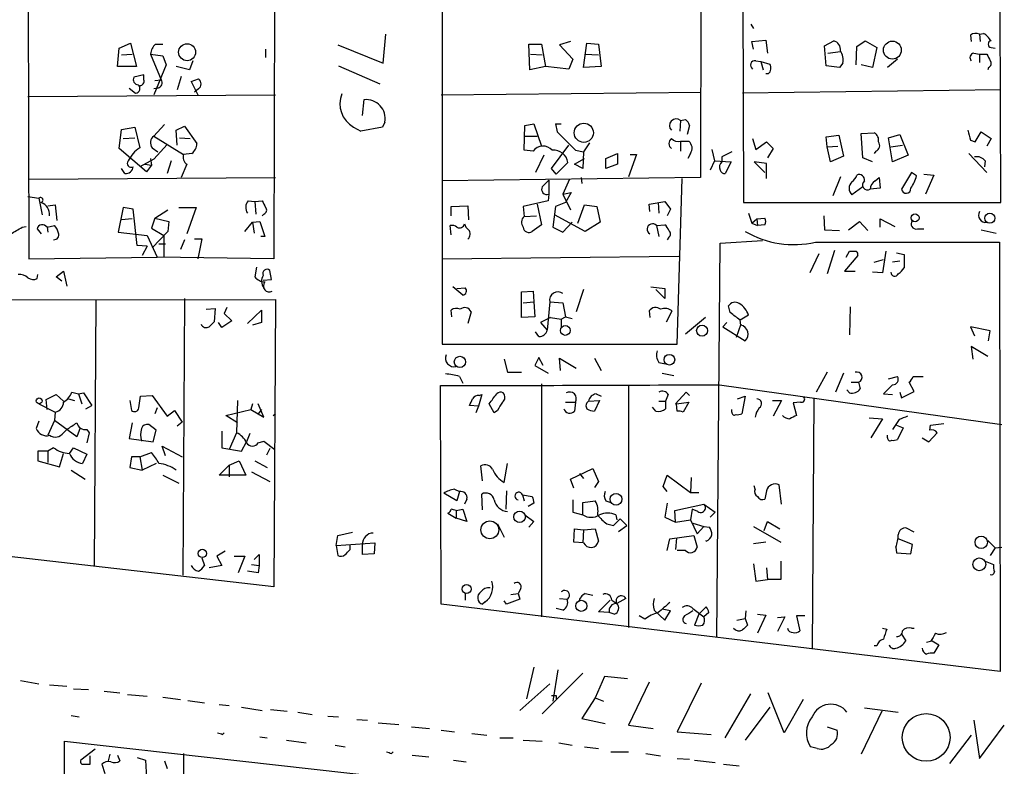
# Model space of a CAD drawing. Extents: x 0 to 748, y 1667 to 2603.
# Drawn here: x 326 to 426, y 2216 to 2293 of the extents above; entities that cross this region are included whole.
import ezdxf

# ---------------------------------------------------------------- set-up
doc = ezdxf.new("R2010")
doc.units = 0
doc.header["$MEASUREMENT"] = 0
doc.layers.add('MAIN', color=5, linetype='CONTINUOUS')

msp = doc.modelspace()

# ---------------------------------------------------------------- linework, layer by layer
at = {"layer": 'MAIN'}
for p, q in [((395.5627, 2369.3931), (395.3933, 2276.5984)), ((351.9593, 2368.7157), (351.79, 2268.3011)), ((399.542, 2368.6311), (399.796, 2274.0584)), ((326.4747, 2367.5304), (326.7287, 2268.3011)), ((368.9773, 2327.0597), (368.9773, 2259.5804)), ((426.1273, 2274.0584), (426.0427, 2293.9551)), ((400.558, 2292.2617), (400.812, 2291.8384)), ((362.966, 2288.2824), (363.22, 2291.2457)), ((423.926, 2291.2457), (424.3493, 2291.3304)), ((423.926, 2291.2457), (424.0107, 2290.4837)), ((335.9573, 2289.8064), (337.1427, 2290.3144)), ((337.1427, 2290.3144), (337.7353, 2287.9437)), ((339.6827, 2290.2297), (340.4447, 2290.2297)), ((377.952, 2287.6051), (377.8673, 2290.2297)), ((377.8673, 2290.2297), (379.1373, 2290.2297)), ((379.1373, 2290.2297), (379.5607, 2287.9437)), ((382.1007, 2290.4837), (381, 2290.1451)), ((383.4553, 2287.8591), (383.794, 2290.3144)), ((383.794, 2290.3144), (384.9793, 2290.2297)), ((384.9793, 2290.2297), (385.2333, 2287.9437)), ((400.6427, 2290.4837), (402.082, 2290.6531)), ((400.812, 2289.7217), (400.6427, 2290.4837)), ((402.082, 2290.6531), (402.2513, 2289.2984)), ((408.0933, 2290.0604), (409.0247, 2290.5684)), ((411.3953, 2289.9757), (412.242, 2290.5684)), ((412.242, 2290.5684), (413.4273, 2289.8911)), ((422.9947, 2291.1611), (423.0793, 2290.4837)), ((335.788, 2287.9437), (335.9573, 2289.8064)), ((336.2113, 2289.1291), (337.312, 2289.2137)), ((339.1747, 2289.2137), (340.2753, 2286.5891)), ((339.1747, 2289.2137), (340.4447, 2289.0444)), ((350.9433, 2289.7217), (350.9433, 2288.8751)), ((358.3093, 2290.1451), (362.966, 2288.2824)), ((378.0367, 2289.2137), (379.222, 2289.1291)), ((381, 2290.1451), (382.3547, 2288.7057)), ((383.6247, 2289.2137), (384.9793, 2289.1291)), ((408.2627, 2288.0284), (408.0933, 2290.0604)), ((408.432, 2289.2984), (409.702, 2289.4677)), ((411.3107, 2288.1131), (411.3953, 2289.9757)), ((413.4273, 2289.8911), (413.004, 2287.8591)), ((423.3333, 2289.2984), (423.926, 2289.2137)), ((423.926, 2289.2137), (423.926, 2288.3671)), ((423.926, 2289.2137), (424.688, 2289.2137)), ((425.1113, 2289.8911), (425.5347, 2289.8064)), ((340.4447, 2289.0444), (340.7833, 2288.1131)), ((343.4927, 2288.5364), (343.154, 2287.6051)), ((382.3547, 2288.7057), (381.9313, 2287.6897)), ((401.066, 2288.5364), (401.574, 2288.4517)), ((401.574, 2288.4517), (401.828, 2287.6051)), ((401.574, 2288.4517), (402.5053, 2288.1977)), ((409.956, 2288.2824), (409.6173, 2287.8591)), ((415.544, 2288.7057), (414.528, 2287.8591)), ((337.7353, 2287.9437), (335.788, 2287.9437)), ((340.7833, 2288.1131), (339.5133, 2285.0651)), ((343.154, 2287.6051), (341.7993, 2287.9437)), ((358.394, 2288.0284), (362.6273, 2286.1657)), ((379.5607, 2287.9437), (377.952, 2287.6051)), ((381.9313, 2287.6897), (379.5607, 2287.9437)), ((385.2333, 2287.9437), (383.4553, 2287.8591)), ((409.6173, 2287.8591), (408.2627, 2288.0284)), ((413.004, 2287.8591), (411.8187, 2288.1131)), ((424.8573, 2287.8591), (424.7727, 2287.6051)), ((338.4973, 2287.0971), (337.4813, 2286.8431)), ((338.4973, 2286.5891), (338.4973, 2287.0971)), ((339.598, 2286.5044), (340.2753, 2286.5891)), ((342.3073, 2286.9277), (341.884, 2285.5731)), ((343.3233, 2286.4197), (344.0853, 2286.6737)), ((343.3233, 2286.4197), (344.0853, 2286.6737)), ((343.3233, 2286.4197), (344.0007, 2285.0651)), ((402.336, 2287.1817), (402.082, 2287.1817)), ((336.9733, 2285.7424), (337.6507, 2285.2344)), ((339.9367, 2285.7424), (339.5133, 2285.6577)), ((344.0853, 2285.6577), (343.662, 2285.3191)), ((368.8927, 2285.0651), (395.478, 2285.3191)), ((426.1273, 2285.5731), (399.7113, 2285.2344)), ((326.644, 2284.8957), (351.9593, 2285.0651)), ((360.8493, 2282.9484), (361.0187, 2284.5571)), ((363.1353, 2282.2711), (362.8813, 2281.7631)), ((393.3613, 2282.4404), (393.2767, 2281.3397)), ((393.3613, 2282.4404), (393.8693, 2282.5251)), ((335.9573, 2279.5617), (336.2113, 2281.5091)), ((336.2113, 2281.5091), (337.566, 2281.7631)), ((337.566, 2281.7631), (338.074, 2279.6464)), ((340.614, 2282.0171), (339.5133, 2280.8317)), ((341.7993, 2281.4244), (342.646, 2281.8477)), ((341.884, 2279.9004), (341.7993, 2281.4244)), ((342.646, 2281.8477), (343.916, 2280.0697)), ((359.918, 2281.7631), (360.68, 2281.3397)), ((359.918, 2281.7631), (360.68, 2281.3397)), ((362.8813, 2281.7631), (360.68, 2281.3397)), ((377.3593, 2279.3924), (377.444, 2281.9324)), ((377.444, 2281.9324), (378.3753, 2282.1017)), ((378.3753, 2282.1017), (379.1373, 2279.8157)), ((380.5767, 2282.1017), (381.1693, 2282.1017)), ((380.5767, 2282.1017), (380.746, 2281.2551)), ((380.5767, 2282.1017), (380.746, 2281.2551)), ((380.746, 2281.2551), (382.6087, 2279.3924)), ((394.2927, 2281.9324), (394.0387, 2281.0011)), ((411.8187, 2281.0857), (413.1733, 2281.1704)), ((423.5027, 2280.2391), (424.0953, 2281.2551)), ((424.0953, 2281.2551), (425.1113, 2280.5777)), ((336.3807, 2280.5777), (337.566, 2280.6624)), ((339.5133, 2280.8317), (342.5613, 2278.9691)), ((342.138, 2280.6624), (343.2387, 2280.5777)), ((377.444, 2280.8317), (378.714, 2280.8317)), ((384.048, 2280.1544), (383.4553, 2279.2231)), ((393.3613, 2280.3237), (393.3613, 2279.3077)), ((393.3613, 2280.3237), (394.208, 2280.3237)), ((400.7273, 2280.5777), (401.066, 2279.4771)), ((401.066, 2279.4771), (402.1667, 2280.2391)), ((402.1667, 2280.2391), (402.844, 2279.5617)), ((408.2627, 2280.7471), (409.5327, 2280.9164)), ((408.3473, 2279.7311), (408.2627, 2280.7471)), ((409.5327, 2280.9164), (410.0407, 2278.7997)), ((411.988, 2278.6304), (411.8187, 2281.0857)), ((414.6127, 2280.6624), (415.798, 2281.0011)), ((415.036, 2278.2071), (414.6127, 2280.6624)), ((415.798, 2281.0011), (416.6447, 2278.8844)), ((422.9947, 2280.4084), (423.5027, 2280.2391)), ((425.1113, 2280.5777), (424.688, 2279.8157)), ((338.7513, 2277.1911), (335.9573, 2279.5617)), ((339.344, 2279.6464), (339.9367, 2279.2231)), ((340.868, 2279.9851), (339.5133, 2278.4611)), ((378.2907, 2279.3077), (377.3593, 2279.3924)), ((380.1533, 2277.5297), (381.9313, 2279.9004)), ((382.6087, 2279.3924), (383.4553, 2279.2231)), ((383.4553, 2279.2231), (383.3707, 2277.5297)), ((396.5787, 2279.4771), (396.8327, 2278.2917)), ((398.6107, 2279.2231), (397.5947, 2278.7151)), ((402.844, 2279.5617), (402.2513, 2278.6304)), ((408.3473, 2279.7311), (409.448, 2279.8157)), ((408.686, 2278.2071), (408.3473, 2279.7311)), ((413.3427, 2279.3077), (413.1733, 2279.0537)), ((414.8667, 2279.7311), (416.052, 2279.9004)), ((339.5133, 2278.4611), (338.074, 2277.6991)), ((339.1747, 2278.5457), (339.2593, 2277.8684)), ((341.2913, 2278.2917), (340.868, 2277.0217)), ((343.408, 2279.0537), (342.5613, 2278.9691)), ((379.3913, 2278.8844), (378.5447, 2277.1064)), ((382.524, 2277.9531), (383.54, 2278.5457)), ((385.7413, 2278.5457), (386.9267, 2279.0537)), ((385.7413, 2277.5297), (385.7413, 2278.5457)), ((386.9267, 2279.0537), (386.9267, 2277.9531)), ((388.874, 2278.9691), (388.0273, 2276.6831)), ((388.1967, 2278.9691), (388.874, 2278.9691)), ((394.3773, 2279.0537), (394.1233, 2278.5457)), ((396.8327, 2278.2917), (396.4093, 2277.3604)), ((396.8327, 2278.2917), (398.526, 2278.2071)), ((397.5947, 2278.7151), (397.5947, 2278.2917)), ((398.526, 2278.2071), (397.9333, 2277.0217)), ((402.1667, 2278.0377), (400.8967, 2278.2071)), ((400.8967, 2278.2071), (401.9973, 2277.1064)), ((410.0407, 2278.7997), (408.686, 2278.2071)), ((413.004, 2278.2071), (411.988, 2278.6304)), ((416.6447, 2278.8844), (415.036, 2278.2071)), ((422.8253, 2279.0537), (424.688, 2277.1064)), ((424.5187, 2278.2917), (424.434, 2277.6991)), ((336.55, 2277.0217), (336.2113, 2277.5297)), ((338.582, 2277.9531), (339.2593, 2277.8684)), ((339.2593, 2277.8684), (338.7513, 2277.1911)), ((342.9, 2277.9531), (342.3073, 2276.5984)), ((380.6613, 2276.9371), (380.1533, 2277.5297)), ((380.6613, 2276.9371), (381.8467, 2278.1224)), ((383.3707, 2277.5297), (382.524, 2277.9531)), ((386.9267, 2277.9531), (385.7413, 2277.5297)), ((402.1667, 2276.5137), (402.1667, 2278.0377)), ((326.7287, 2276.4291), (351.9593, 2276.5984)), ((395.3933, 2276.5984), (368.9773, 2276.2597)), ((379.8993, 2276.3444), (379.8993, 2274.9051)), ((382.016, 2276.4291), (381.3387, 2274.9051)), ((383.2013, 2276.5984), (383.286, 2276.0057)), ((393.0227, 2259.5804), (393.5307, 2276.5137)), ((409.702, 2276.6831), (408.94, 2274.7357)), ((413.258, 2276.2597), (413.6813, 2276.5984)), ((413.6813, 2276.5984), (413.766, 2275.4977)), ((416.9833, 2277.1064), (415.9673, 2275.4131)), ((417.4913, 2276.7677), (416.9833, 2277.1064)), ((418.2533, 2276.9371), (419.2693, 2276.8524)), ((419.2693, 2276.8524), (418.4227, 2274.9051)), ((411.988, 2275.6671), (410.8873, 2274.8204)), ((413.766, 2275.4977), (412.75, 2275.4131)), ((326.644, 2274.6511), (327.7447, 2274.4817)), ((327.7447, 2274.4817), (328.0833, 2272.7884)), ((327.7447, 2274.4817), (327.8293, 2274.1431)), ((349.1653, 2274.2277), (349.8427, 2274.1431)), ((349.8427, 2274.1431), (350.6047, 2274.2277)), ((349.8427, 2274.1431), (349.9273, 2272.8731)), ((379.8147, 2274.2277), (377.2747, 2273.6351)), ((379.8993, 2274.9051), (379.8147, 2274.2277)), ((381.3387, 2274.9051), (382.1853, 2275.0744)), ((381.3387, 2274.9051), (382.1007, 2273.2964)), ((382.1853, 2275.0744), (381.5927, 2274.0584)), ((390.144, 2273.8891), (391.7527, 2274.1431)), ((391.7527, 2274.1431), (392.3453, 2273.3811)), ((328.676, 2273.7197), (329.438, 2273.8044)), ((329.438, 2273.8044), (329.6073, 2272.1957)), ((336.3807, 2273.5504), (335.8727, 2271.0104)), ((337.3967, 2273.3811), (336.3807, 2273.5504)), ((337.82, 2269.6557), (337.3967, 2273.3811)), ((339.598, 2272.4497), (340.9527, 2273.2964)), ((342.0533, 2273.5504), (343.8313, 2273.5504)), ((343.8313, 2273.5504), (342.9, 2270.8411)), ((369.9087, 2273.6351), (371.602, 2273.7197)), ((369.9087, 2272.7037), (369.9087, 2273.6351)), ((371.602, 2273.7197), (371.6867, 2272.2804)), ((377.2747, 2273.6351), (377.3593, 2272.6191)), ((378.714, 2273.8891), (379.1373, 2271.7724)), ((380.5767, 2273.6351), (380.3227, 2271.5184)), ((381.5927, 2274.0584), (380.5767, 2273.6351)), ((382.8627, 2271.9417), (383.54, 2273.8044)), ((383.54, 2273.8044), (384.81, 2273.6351)), ((384.81, 2273.6351), (385.1487, 2272.0264)), ((390.2287, 2273.1271), (390.144, 2273.8891)), ((391.0753, 2274.0584), (391.16, 2272.9577)), ((392.3453, 2273.3811), (392.0067, 2272.7037)), ((399.796, 2274.0584), (426.1273, 2274.0584)), ((337.312, 2272.3651), (336.2113, 2272.2804)), ((339.598, 2272.4497), (339.2593, 2271.4337)), ((339.598, 2272.4497), (341.0373, 2272.1111)), ((341.0373, 2272.1111), (340.9527, 2271.0951)), ((349.5887, 2272.0264), (350.3507, 2272.1111)), ((350.3507, 2272.1111), (350.8587, 2270.5871)), ((350.774, 2272.8731), (350.6047, 2272.7037)), ((377.3593, 2272.6191), (378.6293, 2272.7037)), ((383.6247, 2271.0951), (380.492, 2272.7884)), ((400.304, 2272.9577), (400.6427, 2271.9417)), ((400.6427, 2271.9417), (401.1507, 2272.3651)), ((401.1507, 2272.3651), (401.9973, 2272.4497)), ((401.1507, 2272.3651), (401.2353, 2271.6877)), ((408.0087, 2272.7037), (408.0933, 2271.2644)), ((410.5487, 2271.2644), (411.6493, 2272.1111)), ((411.6493, 2272.1111), (412.496, 2271.1797)), ((413.766, 2271.5184), (413.766, 2272.3651)), ((413.766, 2272.3651), (415.29, 2271.6031)), ((326.0513, 2271.5184), (326.4747, 2271.6031)), ((327.5753, 2271.3491), (327.9987, 2270.8411)), ((328.5913, 2271.5184), (329.3533, 2271.6877)), ((328.5913, 2271.5184), (328.676, 2271.0104)), ((339.2593, 2271.4337), (340.5293, 2270.6717)), ((340.9527, 2271.0951), (339.344, 2269.4017)), ((348.8267, 2271.0951), (349.5887, 2272.0264)), ((349.5887, 2272.0264), (349.758, 2270.9257)), ((369.9087, 2270.7564), (369.824, 2271.6877)), ((379.1373, 2271.7724), (378.206, 2271.0951)), ((380.3227, 2271.5184), (381.3387, 2271.0104)), ((381.3387, 2271.0104), (382.27, 2272.0264)), ((385.1487, 2272.0264), (383.6247, 2271.0951)), ((390.906, 2271.6877), (391.7527, 2271.7724)), ((390.906, 2271.6877), (391.16, 2270.5871)), ((400.6427, 2271.9417), (401.2353, 2271.6877)), ((401.9973, 2271.7724), (401.2353, 2271.6877)), ((408.0933, 2271.2644), (409.6173, 2271.1797)), ((417.576, 2271.3491), (418.2533, 2271.3491)), ((424.0953, 2271.2644), (425.6193, 2270.9257)), ((335.8727, 2271.0104), (338.836, 2270.6717)), ((338.836, 2270.6717), (339.852, 2268.4704)), ((340.5293, 2270.6717), (340.5293, 2268.4704)), ((342.646, 2270.2484), (342.2227, 2269.2324)), ((343.662, 2270.3331), (344.424, 2270.3331)), ((344.424, 2270.3331), (344.0007, 2268.3011)), ((350.8587, 2270.5871), (350.4353, 2270.5871)), ((392.176, 2270.5024), (392.0067, 2270.2484)), ((397.4253, 2269.9097), (401.7433, 2270.1637)), ((338.836, 2269.5711), (337.82, 2269.6557)), ((338.836, 2269.5711), (338.328, 2268.6397)), ((340.0213, 2269.8251), (340.6987, 2269.8251)), ((397.0867, 2229.6084), (397.4253, 2269.9097)), ((407.162, 2269.9944), (425.958, 2269.9944)), ((409.1093, 2269.1477), (408.3473, 2266.7771)), ((425.958, 2269.9944), (426.0427, 2226.1371)), ((326.7287, 2268.3011), (339.852, 2268.4704)), ((351.79, 2268.3011), (339.852, 2268.4704)), ((368.9773, 2268.3011), (393.192, 2268.5551)), ((407.5007, 2268.8091), (406.5693, 2266.8617)), ((411.48, 2268.6397), (410.1253, 2267.0311)), ((410.2947, 2268.4704), (410.6333, 2269.0631)), ((413.1733, 2267.9624), (414.1047, 2268.2164)), ((414.3587, 2269.0631), (414.02, 2266.8617)), ((415.4593, 2268.8937), (416.2213, 2268.7244)), ((416.2213, 2268.7244), (416.2213, 2267.3697)), ((350.012, 2267.4544), (349.8427, 2266.4384)), ((351.536, 2266.1844), (351.3667, 2267.1157)), ((415.798, 2268.0471), (415.036, 2267.9624)), ((327.5753, 2266.2691), (327.66, 2266.6924)), ((329.5227, 2266.4384), (330.2847, 2267.0311)), ((330.1153, 2266.0151), (329.5227, 2266.4384)), ((330.2847, 2267.0311), (330.6233, 2265.5071)), ((350.6893, 2266.0997), (351.536, 2266.1844)), ((410.1253, 2267.0311), (411.226, 2267.0311)), ((414.02, 2266.8617), (413.004, 2266.9464)), ((371.094, 2264.5757), (370.078, 2265.4224)), ((370.5013, 2265.2531), (371.348, 2265.3377)), ((383.4553, 2265.1684), (382.6933, 2262.8824)), ((390.3133, 2265.4224), (391.7527, 2265.2531)), ((391.7527, 2264.2371), (390.8213, 2265.1684)), ((391.7527, 2265.2531), (391.7527, 2264.2371)), ((299.6353, 2264.0677), (351.9593, 2264.1524)), ((333.5867, 2264.0677), (333.4173, 2236.9744)), ((342.646, 2264.2371), (342.4767, 2235.9584)), ((351.9593, 2264.1524), (351.79, 2234.7731)), ((377.1053, 2264.9144), (378.2907, 2264.9991)), ((377.1053, 2262.2897), (377.1053, 2264.9144)), ((378.2907, 2264.9991), (378.3753, 2263.8984)), ((344.8473, 2263.1364), (345.7787, 2263.2211)), ((345.7787, 2263.2211), (345.694, 2261.8664)), ((346.964, 2263.3057), (346.71, 2262.7131)), ((349.0807, 2261.6971), (350.52, 2263.0517)), ((350.52, 2263.0517), (350.52, 2261.7817)), ((369.9933, 2262.3744), (369.9087, 2263.0517)), ((377.2747, 2263.8137), (378.3753, 2263.8984)), ((378.3753, 2263.8984), (378.46, 2262.3744)), ((379.984, 2263.8984), (379.73, 2261.0197)), ((379.984, 2263.8984), (381.3387, 2263.8137)), ((381.3387, 2263.8137), (381.5927, 2262.3744)), ((398.4413, 2262.7977), (398.272, 2263.4751)), ((410.718, 2263.3904), (410.6333, 2260.5117)), ((346.71, 2262.7131), (347.472, 2261.9511)), ((371.9407, 2262.8824), (371.602, 2261.6971)), ((378.46, 2262.3744), (377.1053, 2262.2897)), ((380.0687, 2262.2897), (379.0527, 2261.7817)), ((380.0687, 2262.2897), (381.1693, 2262.1204)), ((381.1693, 2262.1204), (381.5927, 2262.3744)), ((381.1693, 2262.1204), (381.1693, 2261.2737)), ((381.5927, 2262.3744), (382.27, 2262.2051)), ((390.144, 2262.9671), (390.2287, 2262.2897)), ((391.922, 2261.8664), (392.5147, 2262.9671)), ((395.9013, 2262.2897), (393.8693, 2260.5964)), ((400.304, 2262.5437), (399.4573, 2262.0357)), ((399.542, 2261.5277), (399.4573, 2262.0357)), ((346.456, 2261.2737), (346.1173, 2261.7817)), ((347.472, 2261.9511), (346.456, 2261.2737)), ((350.52, 2261.7817), (349.5887, 2261.5277)), ((379.0527, 2261.7817), (379.73, 2261.0197)), ((398.1027, 2261.7817), (397.6793, 2261.3584)), ((397.6793, 2261.3584), (399.9653, 2259.9191)), ((399.542, 2261.6124), (399.034, 2260.2577)), ((425.0267, 2260.9351), (422.9947, 2261.3584)), ((422.9947, 2261.3584), (423.418, 2260.4271)), ((378.8833, 2260.3424), (378.5447, 2260.8504)), ((424.8573, 2259.9191), (425.0267, 2260.9351)), ((368.9773, 2259.5804), (393.0227, 2259.5804)), ((424.7727, 2258.3104), (423.0793, 2259.3264)), ((423.0793, 2259.3264), (423.2487, 2258.0564)), ((375.3273, 2258.0564), (375.666, 2256.7017)), ((378.8833, 2258.2257), (378.46, 2257.3791)), ((379.3067, 2257.3791), (378.8833, 2258.2257)), ((381.0847, 2256.8711), (381, 2258.1411)), ((381, 2258.1411), (382.6933, 2257.1251)), ((384.556, 2258.1411), (385.2333, 2256.8711)), ((378.46, 2257.3791), (379.8147, 2256.6171)), ((391.16, 2257.7177), (391.8373, 2257.5484)), ((370.7553, 2256.2784), (371.094, 2255.6011)), ((375.666, 2256.7017), (377.1053, 2256.7017)), ((391.4987, 2256.6171), (392.684, 2256.3631)), ((408.3473, 2256.7017), (407.2467, 2254.6697)), ((410.0407, 2256.6171), (409.194, 2254.6697)), ((414.6127, 2256.0244), (415.544, 2256.2784)), ((417.1527, 2256.2784), (418.1687, 2256.2784)), ((368.8927, 2232.9951), (368.808, 2255.3471)), ((379.1373, 2255.5164), (379.1373, 2231.7251)), ((388.0273, 2255.4317), (388.0273, 2230.6244)), ((397.3407, 2255.4317), (426.212, 2251.3677)), ((410.8027, 2255.6857), (411.5647, 2255.6857)), ((411.5647, 2255.6857), (411.734, 2255.0084)), ((415.036, 2255.4317), (414.1047, 2254.5004)), ((417.2373, 2254.7544), (416.7293, 2255.6857)), ((328.5067, 2253.9077), (329.5227, 2254.4157)), ((329.5227, 2254.4157), (330.2847, 2253.7384)), ((330.7927, 2253.9924), (331.3853, 2253.8231)), ((331.1313, 2254.6697), (331.8087, 2254.5004)), ((331.8087, 2254.5004), (332.3167, 2254.5851)), ((331.8087, 2254.5004), (332.1473, 2253.4844)), ((332.3167, 2254.5851), (333.1633, 2253.3151)), ((337.9893, 2253.0611), (338.1587, 2254.2464)), ((338.1587, 2254.2464), (339.344, 2254.3311)), ((339.344, 2254.3311), (340.868, 2252.2144)), ((373.0413, 2254.4157), (372.7027, 2253.2304)), ((372.7873, 2254.3311), (373.0413, 2254.4157)), ((384.7253, 2254.5004), (385.2333, 2254.2464)), ((392.0913, 2254.4157), (391.8373, 2253.7384)), ((393.954, 2254.6697), (392.8533, 2253.4844)), ((394.2927, 2254.3311), (393.954, 2254.6697)), ((399.2033, 2253.9924), (399.9653, 2254.2464)), ((399.9653, 2254.2464), (399.6267, 2252.4684)), ((406.9927, 2253.9924), (406.8233, 2228.4231)), ((410.6333, 2254.5851), (410.3793, 2254.9237)), ((414.1047, 2254.5004), (415.036, 2254.4157)), ((415.798, 2254.6697), (415.9673, 2254.0771)), ((415.9673, 2254.0771), (417.2373, 2254.7544)), ((327.7447, 2253.4844), (329.438, 2252.6377)), ((328.5913, 2252.8917), (328.5067, 2253.9077)), ((332.5707, 2252.9764), (333.1633, 2253.3151)), ((337.058, 2253.8231), (337.2273, 2252.8071)), ((339.852, 2253.0611), (339.598, 2252.4684)), ((348.0647, 2253.8231), (347.98, 2250.5211)), ((349.5887, 2253.4844), (349.4193, 2252.8917)), ((350.774, 2252.1297), (350.1813, 2253.4844)), ((372.7027, 2253.2304), (371.7713, 2253.3151)), ((372.7027, 2253.2304), (372.4487, 2252.5531)), ((374.3113, 2252.5531), (373.8033, 2253.4844)), ((381.5927, 2253.6537), (382.6087, 2253.6537)), ((382.6087, 2253.6537), (382.524, 2252.7224)), ((383.9633, 2253.7384), (385.064, 2253.8231)), ((385.064, 2253.8231), (384.556, 2252.7224)), ((390.8213, 2252.7224), (390.4827, 2253.1457)), ((391.16, 2253.7384), (391.8373, 2253.7384)), ((391.8373, 2253.7384), (391.8373, 2252.9764)), ((392.8533, 2253.4844), (392.938, 2253.4844)), ((392.938, 2253.4844), (394.208, 2253.6537)), ((393.0227, 2252.7224), (392.938, 2253.4844)), ((394.208, 2253.6537), (393.6153, 2252.6377)), ((402.7593, 2253.8231), (403.6907, 2253.8231)), ((403.6907, 2253.8231), (402.844, 2252.2144)), ((405.638, 2253.6537), (404.876, 2253.5691)), ((404.876, 2253.5691), (405.2147, 2252.2991)), ((329.438, 2252.6377), (329.3533, 2251.7911)), ((340.868, 2252.2144), (341.63, 2252.8071)), ((341.63, 2252.8071), (342.392, 2251.6217)), ((346.8793, 2252.2991), (349.4193, 2252.8917)), ((348.0647, 2251.5371), (346.8793, 2252.2991)), ((349.4193, 2252.8917), (350.774, 2252.1297)), ((350.52, 2252.8917), (350.1813, 2252.4684)), ((351.7053, 2252.2991), (351.9593, 2252.4684)), ((374.65, 2252.8071), (374.3113, 2252.5531)), ((398.6107, 2252.6377), (398.6107, 2252.8917)), ((412.6653, 2252.0451), (414.02, 2251.9604)), ((414.02, 2251.9604), (412.8347, 2250.0131)), ((327.7447, 2251.7064), (327.4907, 2250.9444)), ((329.3533, 2251.7911), (328.676, 2250.2671)), ((331.6393, 2250.0977), (329.3533, 2251.7911)), ((331.978, 2251.0291), (331.6393, 2250.0977)), ((337.312, 2251.5371), (336.9733, 2249.9284)), ((339.7673, 2250.7751), (339.0053, 2251.3677)), ((342.392, 2251.6217), (341.884, 2251.1984)), ((415.7133, 2251.8757), (415.036, 2250.8597)), ((415.4593, 2251.2831), (416.1367, 2251.0291)), ((416.1367, 2251.0291), (415.544, 2249.8437)), ((418.846, 2250.7751), (418.9307, 2251.2831)), ((418.9307, 2251.2831), (420.2853, 2251.4524)), ((330.2847, 2250.5211), (330.6233, 2250.8597)), ((332.6553, 2250.8597), (332.9093, 2250.5211)), ((332.9093, 2250.5211), (332.6553, 2249.5051)), ((339.4287, 2249.5897), (339.7673, 2250.7751)), ((346.456, 2250.6904), (346.456, 2248.9971)), ((347.98, 2250.5211), (347.218, 2248.8277)), ((349.3347, 2250.4364), (348.996, 2249.5897)), ((414.528, 2250.0131), (414.528, 2250.2671)), ((418.084, 2250.0131), (418.7613, 2249.5897)), ((418.7613, 2249.5897), (419.608, 2250.5211)), ((329.2687, 2248.9971), (328.676, 2248.6584)), ((330.8773, 2248.4044), (331.3007, 2248.9971)), ((331.3007, 2248.9971), (332.6553, 2248.3197)), ((336.9733, 2249.9284), (339.4287, 2249.5897)), ((340.6987, 2248.1504), (340.36, 2249.1664)), ((340.36, 2249.1664), (342.392, 2248.0657)), ((346.456, 2248.9971), (348.488, 2248.6584)), ((348.488, 2248.6584), (348.996, 2249.5897)), ((350.1813, 2249.5051), (350.774, 2249.6744)), ((350.774, 2249.6744), (351.8747, 2248.8277)), ((328.676, 2248.6584), (327.66, 2248.6584)), ((327.66, 2248.6584), (327.66, 2247.6424)), ((328.676, 2248.6584), (328.676, 2247.4731)), ((329.8613, 2247.0497), (330.2847, 2248.4044)), ((332.6553, 2248.3197), (332.232, 2247.3884)), ((337.2273, 2248.0657), (337.058, 2246.9651)), ((338.074, 2248.0657), (337.2273, 2248.0657)), ((338.074, 2248.0657), (339.2593, 2248.4891)), ((338.074, 2248.0657), (338.328, 2246.7111)), ((351.3667, 2248.9124), (351.028, 2248.2351)), ((327.66, 2247.6424), (329.8613, 2247.0497)), ((337.058, 2246.9651), (338.328, 2246.7111)), ((339.7673, 2247.3884), (338.328, 2246.7111)), ((346.202, 2246.2031), (347.218, 2247.2191)), ((347.218, 2247.2191), (348.234, 2247.6424)), ((347.218, 2247.2191), (347.218, 2246.0337)), ((348.234, 2247.6424), (348.9113, 2246.2031)), ((349.8427, 2247.6424), (351.1127, 2246.9651)), ((373.126, 2245.6104), (372.9567, 2247.1344)), ((375.3273, 2245.4411), (375.666, 2247.3884)), ((331.0467, 2246.7111), (332.486, 2245.7797)), ((340.4447, 2246.2031), (342.0533, 2245.3564)), ((348.9113, 2246.2031), (346.202, 2246.2031)), ((349.504, 2246.5417), (351.3667, 2245.5257)), ((382.1007, 2245.7797), (384.3867, 2246.8804)), ((383.032, 2246.3724), (383.4553, 2245.8644)), ((384.3867, 2246.8804), (384.9793, 2245.5257)), ((391.5833, 2245.0177), (392.0067, 2246.2031)), ((392.0067, 2246.2031), (394.3773, 2244.4251)), ((394.462, 2245.9491), (394.3773, 2244.4251)), ((382.4393, 2244.8484), (382.1007, 2245.7797)), ((384.9793, 2245.5257), (384.556, 2244.9331)), ((392.0067, 2244.5097), (391.5833, 2245.0177)), ((400.9813, 2244.7637), (400.8967, 2245.1024)), ((403.6907, 2243.2397), (403.4367, 2245.1871)), ((370.5013, 2243.5784), (369.1467, 2244.3404)), ((370.2473, 2244.7637), (370.7553, 2244.5097)), ((370.7553, 2244.5097), (370.5013, 2243.5784)), ((373.126, 2242.6471), (373.0413, 2244.2557)), ((375.5813, 2244.5944), (375.4967, 2242.7317)), ((377.19, 2244.1711), (377.3593, 2243.5784)), ((377.19, 2244.1711), (378.206, 2244.0017)), ((394.3773, 2244.4251), (395.224, 2244.4251)), ((402.1667, 2244.5944), (401.9973, 2243.7477)), ((371.5173, 2243.7477), (371.2633, 2243.2397)), ((378.3753, 2243.3244), (377.7827, 2242.9857)), ((382.3547, 2243.6631), (382.3547, 2242.3931)), ((383.3707, 2243.4091), (384.6407, 2243.5784)), ((383.3707, 2242.1391), (383.3707, 2243.4091)), ((385.7413, 2243.5784), (386.2493, 2243.4091)), ((392.0067, 2243.3244), (391.7527, 2241.8851)), ((392.7687, 2242.5624), (395.732, 2243.2397)), ((395.732, 2243.2397), (396.9173, 2242.3931)), ((369.57, 2242.3084), (370.4167, 2241.8004)), ((370.4167, 2242.5624), (371.094, 2242.7317)), ((370.4167, 2242.5624), (370.4167, 2241.8004)), ((371.094, 2242.7317), (371.5173, 2241.4617)), ((377.444, 2242.1391), (378.3753, 2241.4617)), ((382.3547, 2242.3931), (383.3707, 2242.1391)), ((386.7573, 2242.1391), (386.842, 2241.6311)), ((392.8533, 2241.3771), (392.7687, 2242.5624)), ((394.5467, 2242.7317), (394.3773, 2241.6311)), ((395.1393, 2242.4777), (394.5467, 2242.7317)), ((396.4093, 2241.8851), (396.9173, 2242.3931)), ((351.79, 2234.7731), (297.3493, 2241.0384)), ((371.5173, 2241.4617), (370.4167, 2241.8004)), ((374.65, 2241.2077), (375.3273, 2239.8531)), ((378.3753, 2241.4617), (377.8673, 2240.8691)), ((385.826, 2241.2077), (386.5033, 2241.0384)), ((386.5033, 2241.0384), (387.1807, 2241.7157)), ((387.0113, 2240.4457), (387.858, 2241.0384)), ((387.1807, 2241.7157), (387.858, 2241.0384)), ((391.7527, 2241.8851), (392.8533, 2241.3771)), ((392.8533, 2241.3771), (394.3773, 2241.6311)), ((394.3773, 2241.6311), (395.0547, 2240.1917)), ((394.6313, 2241.2924), (395.732, 2240.9537)), ((395.0547, 2240.1917), (395.732, 2240.9537)), ((395.732, 2240.9537), (396.3247, 2240.8691)), ((400.812, 2240.9537), (403.606, 2239.3451)), ((401.9127, 2240.5304), (402.2513, 2241.4617)), ((402.2513, 2241.4617), (403.5213, 2240.6997)), ((358.14, 2239.0064), (358.3093, 2240.0224)), ((358.3093, 2240.0224), (359.8333, 2240.3611)), ((382.4393, 2239.3451), (382.524, 2240.6997)), ((382.524, 2240.6997), (383.4553, 2240.6151)), ((383.4553, 2240.6151), (383.3707, 2239.2604)), ((383.4553, 2240.6151), (384.6407, 2240.6997)), ((384.6407, 2240.6997), (384.9793, 2239.4297)), ((392.2607, 2239.6837), (394.716, 2240.0224)), ((394.716, 2240.0224), (395.0547, 2238.8371)), ((417.2373, 2240.3611), (416.4753, 2240.7844)), ((358.14, 2239.0064), (362.1193, 2239.2604)), ((358.14, 2239.0064), (358.3093, 2237.9904)), ((359.5793, 2238.5831), (359.5793, 2239.0064)), ((360.8493, 2238.0751), (360.8493, 2239.0911)), ((362.1193, 2239.2604), (362.0347, 2238.1597)), ((383.4553, 2239.2604), (382.4393, 2239.3451)), ((392.0067, 2238.4984), (392.2607, 2239.6837)), ((392.938, 2239.7684), (392.8533, 2238.5831)), ((395.986, 2239.4297), (395.986, 2239.5144)), ((402.082, 2239.3451), (400.812, 2239.1757)), ((417.068, 2239.0911), (415.6287, 2239.6837)), ((416.8987, 2238.1597), (417.068, 2239.0911)), ((424.7727, 2239.5144), (425.5347, 2238.7524)), ((346.7947, 2238.4137), (345.948, 2237.9057)), ((345.948, 2237.9057), (346.456, 2236.9744)), ((347.726, 2237.9057), (348.8267, 2237.9057)), ((348.8267, 2237.9057), (348.1493, 2236.2124)), ((349.758, 2237.5671), (350.266, 2238.0751)), ((350.266, 2238.0751), (350.266, 2236.9744)), ((362.0347, 2238.1597), (360.8493, 2238.0751)), ((393.8693, 2238.4984), (393.0227, 2238.4984)), ((415.3747, 2238.8371), (415.4593, 2238.2444)), ((415.4593, 2238.2444), (416.8987, 2238.1597)), ((425.5347, 2238.7524), (425.0267, 2237.9904)), ((425.5347, 2238.7524), (426.212, 2238.8371)), ((344.424, 2237.7364), (344.678, 2236.9744)), ((346.456, 2236.9744), (345.186, 2236.7204)), ((349.504, 2237.0591), (350.266, 2236.9744)), ((350.266, 2236.9744), (350.1813, 2236.2124)), ((400.812, 2237.1437), (401.066, 2235.3657)), ((403.606, 2237.3977), (403.606, 2235.5351)), ((424.5187, 2237.3977), (425.3653, 2237.0591)), ((350.1813, 2236.2124), (349.0807, 2236.3817)), ((402.1667, 2236.7204), (402.2513, 2235.5351)), ((401.066, 2235.3657), (402.2513, 2235.5351)), ((403.606, 2235.5351), (402.2513, 2235.5351)), ((371.348, 2234.1804), (371.348, 2233.4184)), ((376.0047, 2234.0111), (376.7667, 2234.0957)), ((377.0207, 2234.6037), (376.7667, 2234.0957)), ((376.7667, 2234.0957), (376.936, 2233.5031)), ((383.6247, 2234.0957), (384.3867, 2233.9264)), ((426.0427, 2226.1371), (368.8927, 2232.9951)), ((373.38, 2233.2491), (373.126, 2232.9951)), ((375.5813, 2232.9951), (375.3273, 2233.3337)), ((376.936, 2233.5031), (375.5813, 2232.9951)), ((381, 2233.5877), (381.762, 2233.5031)), ((384.9793, 2232.2331), (386.1647, 2233.4184)), ((386.334, 2233.4184), (386.842, 2233.0797)), ((387.7733, 2233.5877), (386.842, 2233.0797)), ((381.3387, 2232.4024), (380.6613, 2232.5717)), ((386.08, 2232.1484), (384.9793, 2232.2331)), ((386.588, 2231.9791), (386.08, 2232.1484)), ((390.652, 2232.4024), (391.7527, 2231.3864)), ((392.3453, 2232.3177), (391.4987, 2232.4871)), ((391.7527, 2231.3864), (392.3453, 2232.3177)), ((394.6313, 2232.5717), (395.732, 2231.7251)), ((395.224, 2231.9791), (394.8007, 2230.8784)), ((395.224, 2231.9791), (395.986, 2232.7411)), ((396.24, 2232.1484), (395.732, 2231.7251)), ((400.05, 2232.3177), (399.9653, 2231.5557)), ((401.2353, 2231.9791), (402.082, 2231.8944)), ((402.082, 2231.8944), (401.2353, 2230.0317)), ((389.7207, 2231.4711), (389.128, 2231.8097)), ((399.1187, 2231.3864), (399.9653, 2231.5557)), ((399.9653, 2231.5557), (400.2193, 2230.8784)), ((403.2673, 2231.6404), (404.0293, 2231.7251)), ((404.0293, 2231.7251), (403.2673, 2230.2011)), ((406.0613, 2231.8097), (405.2147, 2231.8097)), ((405.2147, 2231.8097), (405.5533, 2230.2857)), ((414.02, 2230.5397), (414.4433, 2230.4551)), ((415.9673, 2229.9471), (416.3907, 2229.2697)), ((416.9833, 2230.5397), (417.2373, 2230.5397)), ((418.9307, 2229.1851), (418.5073, 2229.1004)), ((419.1, 2229.2697), (419.7773, 2228.8464)), ((419.7773, 2228.8464), (419.2693, 2227.9997)), ((413.4273, 2228.7617), (413.1733, 2228.7617)), ((378.3753, 2226.5604), (377.6133, 2223.3431)), ((383.3707, 2225.9677), (379.222, 2221.8191)), ((380.8307, 2226.3064), (380.3227, 2223.0891)), ((325.882, 2225.2057), (327.7447, 2224.8671)), ((328.8453, 2224.7824), (330.6233, 2224.6131)), ((379.984, 2224.8671), (376.936, 2222.1577)), ((385.572, 2225.6291), (384.6407, 2223.4277)), ((387.9427, 2225.3751), (385.572, 2225.6291)), ((390.144, 2225.0364), (388.0273, 2220.6337)), ((395.478, 2224.9517), (393.0227, 2219.9564)), ((331.3007, 2224.3591), (332.8247, 2224.2744)), ((334.4333, 2224.1051), (336.042, 2223.9357)), ((397.9333, 2219.3637), (400.558, 2223.8511)), ((403.9447, 2219.8717), (402.336, 2223.9357)), ((336.804, 2223.7664), (338.836, 2223.5971)), ((340.4447, 2223.5124), (342.2227, 2223.2584)), ((342.9847, 2223.1737), (344.678, 2222.9197)), ((380.6613, 2223.6817), (380.6613, 2223.3431)), ((384.6407, 2223.4277), (383.286, 2221.3111)), ((384.6407, 2223.4277), (385.4873, 2223.0891)), ((405.892, 2223.2584), (403.9447, 2219.8717)), ((346.202, 2222.7504), (347.218, 2222.6657)), ((348.488, 2222.4964), (350.6047, 2222.1577)), ((351.4513, 2222.2424), (353.1447, 2222.0731)), ((354.2453, 2221.9884), (355.6847, 2221.7344)), ((402.5053, 2222.4964), (399.9653, 2219.1097)), ((413.9353, 2222.0731), (411.8187, 2217.6704)), ((412.1573, 2222.4117), (415.6287, 2221.9884)), ((331.0467, 2221.6497), (331.8933, 2221.4804)), ((357.2933, 2221.5651), (358.394, 2221.4804)), ((360.2567, 2221.2264), (361.3573, 2221.1417)), ((362.458, 2220.8877), (364.5747, 2220.7184)), ((383.286, 2221.3111), (385.6567, 2220.8031)), ((423.3333, 2221.1417), (423.926, 2217.2471)), ((346.5407, 2219.7024), (346.71, 2219.8717)), ((365.8447, 2220.4644), (367.7073, 2220.2951)), ((368.8927, 2220.1257), (370.2473, 2219.9564)), ((372.0253, 2219.7871), (373.5493, 2219.6177)), ((388.0273, 2220.6337), (390.5673, 2220.2951)), ((393.0227, 2219.9564), (396.494, 2219.7024)), ((408.3473, 2220.4644), (409.3633, 2220.1257)), ((423.926, 2217.2471), (426.466, 2220.6337)), ((330.708, 2062.1377), (330.3693, 2219.0251)), ((330.3693, 2219.0251), (380.238, 2213.4371)), ((350.3507, 2219.4484), (351.1127, 2219.3637)), ((353.06, 2219.1097), (355.092, 2218.8557)), ((374.904, 2219.3637), (376.2587, 2219.3637)), ((377.2747, 2219.1097), (379.222, 2219.0251)), ((380.9153, 2218.8557), (382.27, 2218.6017)), ((423.0793, 2219.6177), (420.878, 2216.7391)), ((333.502, 2218.1784), (332.0627, 2217.0777)), ((342.5613, 2217.7551), (342.5613, 2201.9224)), ((358.0553, 2218.6017), (359.0713, 2218.4324)), ((363.8127, 2217.7551), (363.982, 2217.9244)), ((383.54, 2218.4324), (384.9793, 2218.2631)), ((386.2493, 2217.9244), (388.0273, 2217.9244)), ((389.8053, 2217.7551), (391.3293, 2217.5011)), ((407.3313, 2218.2631), (406.654, 2218.4324)), ((332.994, 2216.6544), (332.994, 2217.5011)), ((335.026, 2217.6704), (334.8567, 2216.9931)), ((335.788, 2217.5857), (336.042, 2216.9931)), ((337.82, 2217.3317), (338.6667, 2217.0777)), ((338.6667, 2217.0777), (338.7513, 2215.2151)), ((340.614, 2216.9931), (340.868, 2216.2311)), ((365.9293, 2217.5857), (367.6227, 2217.4164)), ((370.1627, 2217.0777), (371.4327, 2216.9084)), ((393.0227, 2217.2471), (394.2927, 2217.1624)), ((394.8007, 2217.0777), (396.9173, 2216.8237)), ((332.3167, 2216.6544), (332.994, 2216.6544)), ((334.1793, 2216.6544), (334.518, 2215.7231)), ((397.764, 2216.6544), (399.3727, 2216.4851))]:
    msp.add_line(p, q, dxfattribs=at)
for centre, radius in [((342.9183, 2289.4054), 0.8691), ((415.0188, 2289.6221), 0.9154), ((383.4717, 2281.1756), 0.9793), ((417.3461, 2272.4861), 0.402), ((424.9879, 2272.4394), 0.5179), ((381.5826, 2260.9736), 0.5002), ((395.5697, 2260.9563), 0.5584), ((370.8054, 2257.7622), 0.5801), ((392.223, 2257.9864), 0.5432), ((327.7869, 2253.7808), 0.2993), ((386.7649, 2243.7253), 0.6032), ((376.9077, 2241.9333), 0.5876), ((373.8658, 2240.605), 0.907), ((424.1057, 2239.329), 0.6326), ((344.4663, 2238.1915), 0.424), ((423.9098, 2237.0786), 0.6608), ((371.4852, 2234.5539), 0.457), ((383.2134, 2232.8362), 0.5657), ((418.4772, 2219.392), 2.4381)]:
    msp.add_circle(centre, radius, dxfattribs=at)
for centre, radius, start, end in [((423.5343, 2290.3888), 0.9422, 65.434251, 124.9417), ((423.0376, 2289.2567), 2.4537, 32.315026, 57.684974), ((340.6412, 2289.1155), 1.4698, 130.704043, 176.16907), ((408.8044, 2289.6878), 0.9077, 351.421795, 75.954571), ((425.1537, 2290.2297), 0.3413, 97.135426, 262.862488), ((408.347, 2288.621), 1.6442, 348.116008, 34.503857), ((423.4039, 2288.8515), 0.4524, 98.977235, 224.14918), ((594.1922, 2373.555), 189.3281, 206.453857, 206.683026), ((400.976, 2288.0813), 0.4639, 78.813597, 237.580908), ((424.7162, 2288.2542), 0.4196, 289.652905, 42.26634), ((401.7953, 2287.7939), 0.8168, 311.451203, 29.628292), ((337.9216, 2286.5891), 0.5083, 150.020238, 268.094603), ((338.0634, 2286.4515), 0.4552, 271.334268, 17.595058), ((339.7885, 2286.2927), 0.5699, 285.072595, 31.33616), ((343.7043, 2286.1657), 0.635, 306.869898, 53.130102), ((337.6217, 2285.7045), 0.4711, 273.530046, 53.076587), ((361.2605, 2284.1337), 2.7243, 158.103299, 240.476588), ((361.218, 2282.6188), 1.9485, 349.72119, 95.870639), ((392.9229, 2281.9074), 0.6901, 50.562222, 224.418784), ((393.192, 2281.5937), 1.1516, 17.103826, 53.975919), ((412.764, 2280.4224), 0.8527, 347.585625, 61.312851), ((676.8675, 2344.4163), 261.8175, 193.921641, 194.150824), ((339.9675, 2280.1621), 0.8091, 124.149649, 219.594323), ((392.797, 2280.0697), 0.6267, 125.845888, 234.154112), ((393.1075, 2281.2273), 0.9386, 223.795632, 285.688804), ((393.589, 2279.5949), 0.9562, 325.528818, 49.657378), ((413.1203, 2279.8687), 0.6035, 291.625105, 37.864991), ((340.0668, 2276.7069), 3.5513, 124.134854, 153.496278), ((342.5327, 2280.1263), 1.3845, 309.216318, 357.656956), ((379.2984, 2278.5682), 1.2499, 41.256649, 143.72694), ((380.3912, 2277.9326), 1.4678, 7.429557, 95.991026), ((337.192, 2278.0377), 0.3956, 140.055353, 301.154982), ((343.3658, 2278.6729), 0.8573, 159.787353, 237.092117), ((398.0039, 2277.6849), 0.6634, 128.082527, 209.285299), ((406.5411, 2278.2494), 8.9465, 179.729098, 180.270902), ((423.6233, 2277.6065), 1.1274, 37.424828, 100.491662), ((336.6628, 2277.7486), 0.7356, 261.179222, 356.141365), ((397.8658, 2277.4707), 0.454, 194.057665, 278.549485), ((548.8855, 2106.6809), 239.462, 134.885408, 135.114592), ((411.5366, 2275.4977), 0.9383, 133.786635, 226.209139), ((410.1262, 2277.2751), 1.3376, 304.679712, 341.578596), ((411.6281, 2276.3656), 0.5396, 348.683821, 115.558299), ((412.478, 2275.8534), 0.5176, 128.284676, 301.706139), ((413.8506, 2275.3284), 1.1039, 122.469202, 175.599304), ((413.2674, 2277.9654), 4.3904, 325.801392, 344.16915), ((379.7035, 2275.4131), 0.5444, 152.187539, 291.078312), ((416.433, 2275.4554), 0.4676, 185.189992, 5.189992), ((327.9294, 2274.3047), 0.2558, 285.714701, 136.219549), ((349.9586, 2273.537), 1.0518, 138.954991, 213.419628), ((520.1189, 2358.549), 189.3281, 206.44709, 206.676246), ((327.52, 2272.8173), 1.3302, 355.100785, 68.908062), ((350.6329, 2273.2682), 0.4195, 289.652905, 42.275526), ((424.5606, 2272.7523), 0.737, 149.43355, 279.954388), ((377.9363, 2272.0211), 0.8309, 133.976099, 217.228466), ((401.3626, 2272.1111), 0.7194, 331.913927, 28.079046), ((417.4631, 2271.8571), 0.5203, 139.403483, 282.530002), ((156.129, 2567.5128), 341.3009, 299.62978, 299.858956), ((328.1172, 2271.2306), 0.5546, 31.259632, 167.665012), ((328.1501, 2270.5205), 1.6763, 13.988163, 44.129898), ((369.9934, 2270.9259), 0.7804, 49.396316, 102.536771), ((370.7553, 2271.9734), 0.5211, 240.827921, 347.105094), ((372.364, 2272.1958), 1.1516, 197.103826, 233.975919), ((371.2503, 2270.8346), 0.6125, 305.04183, 44.563444), ((377.8673, 2271.5861), 0.5965, 186.517348, 304.59856), ((390.4904, 2271.3259), 0.551, 41.041155, 241.639373), ((391.0748, 2270.8407), 1.1522, 17.110772, 53.960562), ((391.9219, 2270.8411), 0.4233, 306.878017, 53.113861), ((404.9648, 2279.706), 9.957, 239.860493, 282.748256), ((329.317, 2270.7413), 0.4953, 264.40337, 21.85726), ((410.972, 2438.413), 169.3502, 269.885409, 270.114592), ((411.1836, 2268.7667), 0.3225, 336.806076, 66.789746), ((351.0703, 2266.8053), 0.4292, 46.321685, 207.412843), ((414.9084, 2268.09), 1.4975, 298.750617, 331.249383), ((325.734, 2265.3173), 1.3792, 48.715594, 94.407945), ((327.1836, 2267.126), 0.9421, 235.0583, 294.565749), ((350.9575, 2267.3979), 1.4709, 220.718332, 266.148352), ((351.59, 2266.0299), 1.0701, 147.319785, 220.307419), ((415.2598, 2266.9161), 0.3942, 175.592378, 339.353798), ((351.3182, 2265.529), 0.6101, 138.860895, 299.720422), ((371.0234, 2265.0226), 0.4524, 278.977235, 44.149179), ((380.8338, 2264.0458), 0.8625, 54.170425, 189.840197), ((370.4441, 2262.3275), 0.9006, 63.921483, 126.475463), ((371.3032, 2262.6317), 0.685, 21.467477, 132.544871), ((390.8136, 2262.5129), 0.8091, 50.405678, 145.850351), ((391.7829, 2262.0776), 1.1518, 50.555548, 113.190753), ((398.9459, 2263.0667), 0.788, 57.205358, 148.783105), ((398.2421, 2261.8823), 2.1654, 17.784792, 58.525279), ((208.4493, 2008.4167), 317.5006, 53.015511, 53.244694), ((344.8693, 2261.841), 0.5772, 203.331539, 303.274369), ((472.4399, 2134.6125), 179.6053, 134.885409, 135.114591), ((378.8713, 2261.2252), 0.8829, 270.77878, 346.541369), ((399.334, 2260.613), 0.9381, 312.295464, 77.188966), ((370.205, 2258.141), 0.8727, 157.16348, 284.039428), ((392.0488, 2258.4494), 1.1513, 156.790954, 219.462742), ((369.0958, 2251.0796), 5.4572, 72.296486, 87.687485), ((411.3953, 2256.1937), 0.5324, 288.438352, 108.428142), ((415.0782, 2255.9821), 0.5521, 265.615624, 32.460844), ((416.052, 2256.6171), 1.1516, 306.024081, 342.896174), ((361.9243, 9388.5785), 7133.2347, 270.05529151, 270.28447387), ((410.8663, 2255.622), 1.0627, 257.335527, 324.733698), ((329.3449, 2255.2975), 1.8935, 299.757642, 340.636839), ((202.5857, 2338.3438), 189.3506, 333.316974, 333.546117), ((372.7027, 2253.6538), 0.6826, 82.88019, 150.261365), ((120.1843, 2444.4924), 317.5006, 323.015511, 323.244694), ((374.9541, 2254.1424), 0.5285, 56.899319, 137.36169), ((374.8011, 2254.1557), 0.616, 305.411159, 44.197517), ((382.0341, 2254.0105), 0.6764, 328.161633, 121.838367), ((384.8523, 2253.6114), 0.898, 98.130102, 171.869898), ((391.5119, 2254.1255), 0.6481, 26.604593, 122.888214), ((401.1612, 2253.495), 0.4976, 299.30067, 91.209321), ((405.7439, 2253.95), 0.3147, 250.332702, 42.282263), ((329.2493, 2253.6558), 1.0354, 280.500344, 359.883793), ((337.5425, 2253.1315), 0.4523, 225.824085, 351.045813), ((586.5538, 2126.2305), 246.8296, 148.919658, 149.148841), ((382.0462, 2253.1639), 0.6505, 196.752394, 317.261239), ((384.2195, 2253.2817), 0.5237, 119.291595, 215.659773), ((384.6409, 2254.247), 1.527, 236.315136, 266.812677), ((391.0838, 2253.8315), 1.1397, 256.684351, 311.38597), ((403.29, 2251.6421), 2.3596, 143.032491, 168.074325), ((393.1921, 2251.7925), 0.9452, 63.402419, 100.324365), ((398.8647, 2252.5813), 0.2602, 167.480746, 310.589353), ((399.2032, 2253.3159), 0.9474, 259.712463, 296.551529), ((404.5103, 2252.9262), 0.9662, 220.470721, 271.601349), ((489.5459, 2082.7899), 189.3281, 116.450446, 116.679643), ((500.8168, 2040.3573), 227.997, 111.688003, 111.917172), ((161.7813, 2505.1984), 305.2799, 303.578079, 303.807262), ((332.5199, 2251.7573), 0.9077, 194.039305, 278.578205), ((338.846, 2250.7569), 0.6312, 75.382563, 162.719079), ((328.5224, 2251.3146), 1.0961, 199.739268, 287.13232), ((329.4359, 2251.1256), 1.042, 235.474203, 324.542218), ((340.4877, 2250.3094), 2.3325, 164.202392, 195.797608), ((347.006, 2248.5311), 2.2156, 26.079309, 63.920691), ((414.7819, 2249.9566), 0.2602, 167.454468, 310.620402), ((419.0576, 2250.14), 0.6695, 34.698943, 108.426829), ((330.999, 2251.214), 2.8122, 232.027809, 267.519739), ((349.5887, 2249.8436), 0.6826, 209.731346, 330.264491), ((415.1208, 2250.6903), 0.9465, 259.683783, 296.559637), ((332.3894, 2249.0094), 1.6286, 201.806636, 264.453935), ((336.5412, 2245.7933), 3.8282, 24.624302, 44.763998), ((339.5558, 2243.4941), 3.922, 55.10851, 83.183567), ((373.391, 2246.411), 0.8438, 27.123809, 120.978896), ((376.7869, 2247.9141), 2.8716, 202.921146, 239.450287), ((403.024, 2244.4144), 0.876, 61.893271, 168.142333), ((370.8255, 2241.6179), 3.1985, 100.414759, 121.659608), ((370.8993, 2243.8917), 0.6346, 346.883564, 103.116436), ((373.4647, 2243.5059), 0.8611, 10.519102, 119.452718), ((376.814, 2244.0541), 0.3938, 17.284586, 263.10234), ((547.6332, 2285.9924), 174.5531, 193.919662, 194.148821), ((386.4659, 2244.1137), 0.9009, 153.924158, 216.455225), ((401.4894, 2244.5097), 0.568, 153.43946, 243.425927), ((401.7433, 2244.2558), 0.5681, 206.574073, 296.56054), ((375.7789, 2243.9735), 1.5001, 191.942165, 265.683613), ((382.8487, 2242.5201), 2.0812, 349.451375, 30.56479), ((395.4357, 2242.8587), 0.4827, 232.11877, 52.12814), ((369.4672, 2242.7378), 0.4415, 283.463431, 359.208421), ((327.8402, 2115.6546), 133.8594, 71.45383, 71.683027), ((384.2174, 2243.4232), 1.5381, 236.600247, 303.396643), ((387.9011, 2244.2139), 3.6528, 214.610633, 235.383712), ((385.9106, 2240.1274), 2.1826, 67.174368, 112.823212), ((361.9552, 2239.1678), 1.1086, 90.26875, 183.967412), ((395.5483, 2240.4107), 1.0742, 294.045347, 343.582767), ((395.0541, 2240.0222), 1.527, 3.187323, 33.684864), ((411.4035, 2240.2917), 4.2292, 339.882861, 357.498325), ((416.3623, 2240.0578), 0.7353, 81.160239, 176.155342), ((384.1864, 2239.6236), 0.8163, 206.417528, 346.258277), ((358.6359, 2238.5224), 0.6243, 238.453829, 314.227622), ((232.3253, 2365.3291), 179.6055, 314.885409, 315.114591), ((394.3803, 2238.9538), 0.6844, 221.707225, 350.182603), ((344.2273, 2237.3505), 0.9792, 202.589256, 261.661358), ((343.3659, 2237.6938), 1.4964, 298.735138, 331.264862), ((426.9335, 2236.8477), 1.5824, 172.322568, 200.362373), ((425.1537, 2236.3112), 0.2966, 244.652905, 357.275527), ((372.3681, 2234.7396), 1.8015, 304.172571, 20.337165), ((376.6397, 2234.8013), 0.4292, 332.587157, 133.678315), ((373.3162, 2233.6667), 0.698, 120.996131, 254.187651), ((373.8012, 2233.6433), 1.0487, 85.252239, 143.636019), ((381.5201, 2233.9264), 0.4876, 299.746339, 136.005377), ((384.2029, 2232.9387), 1.2934, 116.553165, 166.114173), ((385.6708, 2233.4043), 0.6634, 1.217957, 113.837087), ((387.3076, 2233.3337), 0.5304, 28.608736, 208.613908), ((380.9999, 2233.1644), 0.834, 293.97086, 23.961791), ((386.8148, 2232.3246), 0.7556, 87.937, 193.484526), ((386.3849, 2232.6056), 0.6586, 287.961759, 46.045876), ((392.6831, 2232.995), 2.1158, 163.732105, 196.265296), ((645.6678, 1936.3066), 390.3072, 130.485108, 130.714291), ((392.0705, 2228.4647), 3.8158, 105.118287, 128.011157), ((394.0334, 2231.9951), 0.8307, 43.961033, 127.240984), ((521.2079, 2020.4139), 246.8296, 120.851159, 121.080342), ((395.2825, 2232.0888), 0.9594, 3.561805, 42.837328), ((393.9904, 2231.4556), 0.4095, 120.152704, 264.900572), ((395.224, 2231.8938), 1.1001, 247.369719, 292.630281), ((395.1074, 2231.36), 0.7235, 318.266495, 30.307742), ((526.9652, 2103.6245), 179.6053, 134.885409, 135.114591), ((399.3545, 2231.0538), 0.7709, 221.824251, 297.568855), ((404.8403, 2230.693), 0.5777, 195.388205, 273.542927), ((405.0877, 2230.7089), 0.6292, 250.338213, 317.731211), ((668.2738, 2145.2972), 267.7346, 161.45385, 161.683033), ((415.4736, 2230.2715), 0.5786, 268.583744, 1.406357), ((416.6869, 2229.7922), 0.8041, 68.370598, 142.142514), ((630.8345, 2102.6085), 246.8296, 148.919658, 149.148841), ((419.9043, 2231.1752), 1.2346, 247.845274, 300.952614), ((414.4009, 2228.4655), 1.0177, 106.921424, 163.078576), ((415.1947, 2228.9945), 0.519, 196.58081, 290.292464), ((415.0296, 2230.0261), 1.5572, 282.804592, 330.937891), ((418.7266, 2228.5193), 0.6428, 181.034172, 250.051164), ((419.0575, 2226.4333), 1.5807, 82.299482, 110.370222), ((380.4073, 2350.6816), 127.0002, 269.885409, 270.114592), ((408.7464, 2220.719), 2.0683, 37.861135, 158.400236), ((408.7779, 2219.8431), 2.5497, 140.04827, 213.592218), ((388.6142, 2346.7944), 133.8752, 251.45383, 251.682999), ((408.2036, 2219.7615), 1.2155, 297.811011, 17.434726), ((405.8812, 2344.8321), 133.8593, 251.453817, 251.683013), ((407.7547, 2219.4823), 1.2906, 250.849067, 321.926053), ((332.2602, 2216.9083), 0.2602, 139.379598, 282.545532), ((334.8991, 2215.8497), 1.0796, 78.697353, 131.812468), ((335.5066, 2217.7173), 0.9006, 243.921483, 306.475463)]:
    msp.add_arc(centre, radius, start, end, dxfattribs=at)

doc.saveas('drawing.dxf')
